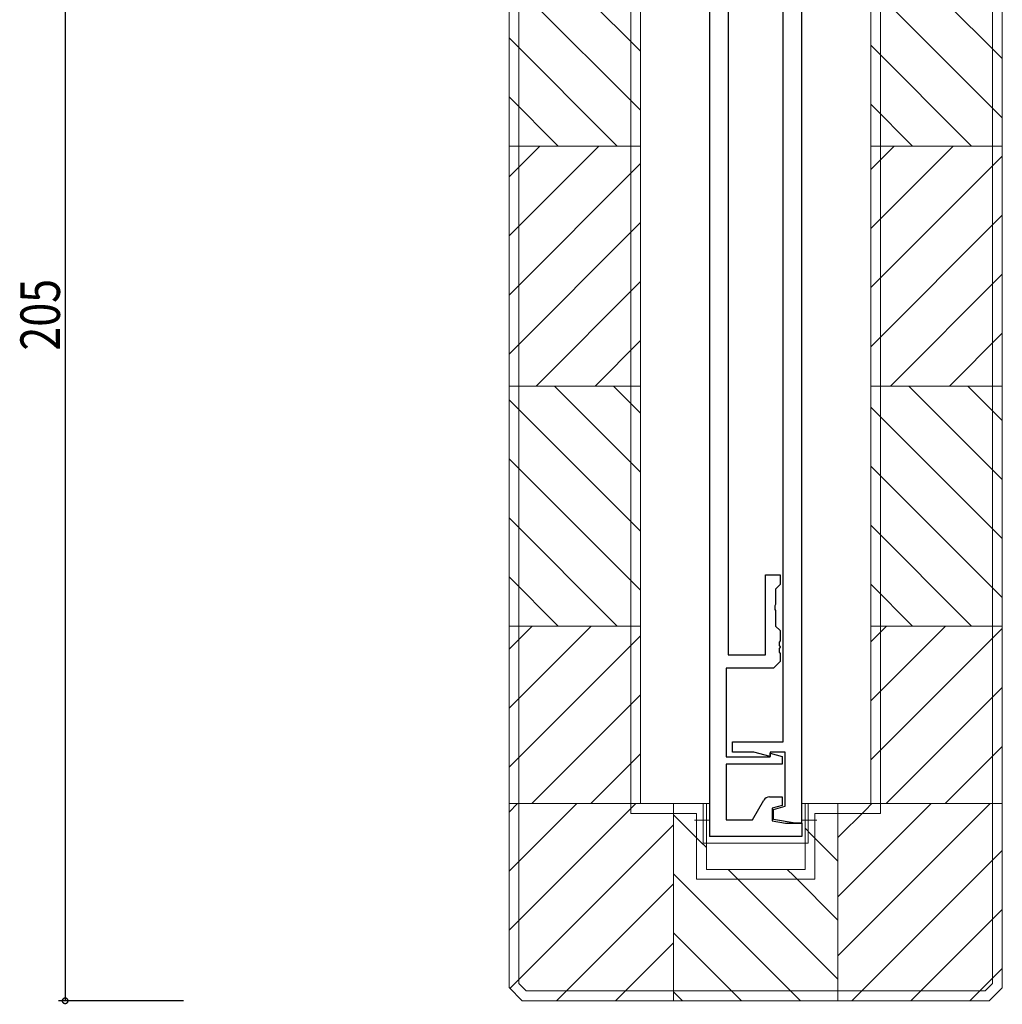
# Model space of a CAD drawing. Extents: x -2 to 1585, y 0 to 1128.
# Drawn here: x 605 to 754, y 246 to 395 of the extents above; entities that cross this region are included whole.
import ezdxf

# ---------------------------------------------------------------- set-up
doc = ezdxf.new("R2010")
doc.units = 0
doc.linetypes.add('YHIDDEN_1', pattern=[4, 3, -1])
for name, color, linetype in [('YKK_11', 7, 'CONTINUOUS'), ('YKK_13', 4, 'CONTINUOUS'), ('YKK_D', 6, 'CONTINUOUS'), ('YSS_K', 3, 'CONTINUOUS')]:
    doc.layers.add(name, color=color, linetype=linetype)
doc.styles.get("Standard").update_dxf_attribs({"font": 'ROMANS.SHX', "bigfont": 'EXTFONT.SHX'})

msp = doc.modelspace()

# ---------------------------------------------------------------- linework, layer by layer
at = {"layer": 'YKK_11', "color": 7, "linetype": 'Continuous', "lineweight": 30, "ltscale": 0.5}
for p, q in [((709.48, 271.25), (709.47, 451.25)), ((712.27, 451.25), (712.28, 298.85)), ((720.66, 285.65), (720.66, 450.85)), ((723.46, 451.25), (723.46, 273.25)), ((717.98, 311.05), (720.18, 311.05)), ((717.98, 298.85), (717.98, 311.05)), ((720.18, 311.05), (720.18, 309.55)), ((720.18, 309.55), (719.48, 308.85)), ((719.48, 308.85), (719.48, 306.51)), ((719.48, 306.51), (719.36, 306.32)), ((719.36, 306.32), (719.36, 305.77)), ((719.36, 305.77), (719.48, 305.59)), ((719.48, 305.59), (719.48, 303.25)), ((719.48, 303.25), (720.18, 302.55)), ((720.18, 302.55), (720.18, 301.01)), ((720.18, 301.01), (720.06, 300.82)), ((720.06, 300.82), (720.06, 300.27)), ((720.06, 300.27), (720.18, 300.09)), ((720.18, 300.01), (720.06, 299.82)), ((720.06, 299.82), (720.06, 299.27)), ((720.18, 300.09), (720.18, 300.01)), ((712.28, 298.85), (717.98, 298.85)), ((720.06, 299.27), (720.18, 299.09)), ((720.18, 299.09), (720.18, 297.85)), ((711.98, 296.85), (711.98, 283.35)), ((719.18, 296.85), (711.98, 296.85)), ((720.18, 297.85), (719.18, 296.85)), ((712.96, 285.65), (720.66, 285.65)), ((712.96, 284.05), (712.96, 285.65)), ((711.98, 283.35), (718.68, 283.35)), ((716.19, 284.05), (712.96, 284.05)), ((718.66, 283.39), (716.19, 284.05)), ((718.66, 284.05), (718.66, 283.39)), ((720.96, 284.05), (718.66, 284.05)), ((718.68, 283.91), (720.48, 283.43)), ((718.68, 283.35), (718.68, 283.91)), ((720.48, 283.43), (720.48, 282.25)), ((720.96, 275.83), (720.96, 284.05)), ((711.98, 282.25), (711.98, 273.75)), ((720.48, 282.25), (711.98, 282.25)), ((718.58, 277.25), (720.48, 277.25)), ((720.48, 277.25), (720.48, 275.95)), ((715.98, 273.75), (717.72, 276.75)), ((720.48, 275.95), (718.98, 275.55)), ((719.16, 275.35), (720.96, 275.83)), ((718.98, 275.55), (718.98, 273.6)), ((719.16, 273.83), (719.16, 275.35)), ((711.98, 273.75), (715.98, 273.75)), ((718.98, 273.6), (720.98, 273.25)), ((722.46, 273.25), (719.16, 273.83)), ((720.98, 273.25), (723.48, 273.25)), ((723.46, 273.25), (722.46, 273.25)), ((723.48, 273.25), (723.48, 271.25)), ((723.48, 271.25), (709.48, 271.25))]:
    msp.add_line(p, q, dxfattribs=at)
msp.add_arc((718.58, 276.25), 1, 90.006, 150.006, dxfattribs=at)
at = {"layer": 'YKK_13', "color": 4, "linetype": 'Continuous', "lineweight": 13}
for p, q in [((709.47, 276.24), (708.47, 276.24)), ((708.47, 276.24), (708.47, 270.24)), ((723.47, 276.24), (723.47, 271.24)), ((724.47, 276.24), (723.47, 276.24)), ((724.47, 276.24), (724.47, 270.24)), ((709.47, 271.24), (709.47, 275.24)), ((723.47, 271.24), (709.47, 271.24)), ((708.47, 270.24), (723.47, 270.24)), ((724.47, 270.24), (723.47, 270.24))]:
    msp.add_line(p, q, dxfattribs=at)
at = {"layer": 'YKK_13', "color": 4, "linetype": 'YHIDDEN_1', "lineweight": 13}
for p, q in [((709.47, 273.74), (707.17, 273.74)), ((723.47, 273.74), (725.77, 273.74))]:
    msp.add_line(p, q, dxfattribs=at)
at = {"layer": 'YKK_D', "color": 6, "linetype": 'Continuous'}
for p, q in [((611.47, 451.24), (611.47, 246.24)), ((629.47, 246.24), (610.47, 246.24))]:
    msp.add_line(p, q, dxfattribs=at)
at = {"layer": 'YKK_D', "color": 6, "linetype": 'ByBlock', "const_width": 0.85}
msp.add_lwpolyline([(611.47, 246.35, 1), (611.47, 246.14, 1)], format="xyb", close=True, dxfattribs=at)
at = {"layer": 'YSS_K', "color": 3, "linetype": 'Continuous', "lineweight": 13}
for p, q in [((678.97, 276.24), (678.97, 449.24)), ((753.97, 276.24), (753.97, 449.24)), ((680.47, 248.87), (680.47, 447.63)), ((752.47, 248.86), (752.47, 447.63)), ((698.97, 434.25), (698.97, 276.24)), ((733.97, 434.25), (733.97, 276.24)), ((697.47, 432.74), (697.47, 274.74)), ((735.47, 274.74), (735.47, 432.74)), ((678.97, 376.24), (698.97, 376.24)), ((733.97, 376.24), (753.97, 376.24)), ((678.97, 339.74), (698.97, 339.74)), ((733.97, 339.74), (753.97, 339.74)), ((678.97, 303.24), (698.97, 303.24)), ((733.97, 303.24), (753.97, 303.24)), ((753.97, 286.24), (753.97, 248.24)), ((678.97, 276.24), (698.97, 276.24)), ((678.97, 276.24), (678.97, 248.25)), ((698.97, 276.24), (708.97, 276.24)), ((703.97, 276.24), (703.97, 246.24)), ((708.97, 266.24), (708.97, 276.24)), ((723.97, 266.24), (723.97, 276.24)), ((723.97, 276.24), (733.97, 276.24)), ((728.97, 276.24), (728.97, 246.24)), ((733.97, 276.24), (753.97, 276.24)), ((697.47, 274.74), (707.47, 274.74)), ((707.47, 264.74), (707.47, 274.74)), ((725.47, 264.74), (725.47, 274.74)), ((735.47, 274.74), (725.47, 274.74)), ((708.97, 266.24), (723.97, 266.24)), ((707.47, 264.74), (725.47, 264.74)), ((681.59, 247.74), (680.47, 248.87)), ((752.47, 248.86), (751.35, 247.74)), ((680.97, 246.24), (678.97, 248.25)), ((716.47, 247.74), (681.59, 247.74)), ((716.47, 247.74), (751.35, 247.74)), ((751.97, 246.24), (753.97, 248.24)), ((716.47, 246.24), (680.97, 246.24)), ((716.47, 246.24), (751.97, 246.24))]:
    msp.add_line(p, q, dxfattribs=at)
at = {"layer": 'YSS_K', "color": 3}
for p, q in [((698.97, 390.67), (678.97, 410.67)), ((753.97, 389.55), (733.97, 409.55)), ((698.97, 381.69), (678.97, 401.69)), ((753.97, 380.57), (733.97, 400.57)), ((695.43, 376.24), (678.97, 392.71)), ((749.31, 376.24), (733.97, 391.59)), ((686.45, 376.24), (678.97, 383.73)), ((740.33, 376.24), (733.97, 382.61)), ((678.97, 371.56), (683.65, 376.24)), ((678.97, 362.58), (692.63, 376.24)), ((733.97, 372.68), (737.53, 376.24)), ((733.97, 363.7), (746.51, 376.24)), ((733.97, 354.72), (753.97, 374.72)), ((678.97, 353.6), (698.97, 373.6)), ((733.97, 345.74), (753.97, 365.74)), ((678.97, 344.62), (698.97, 364.62)), ((736.95, 339.74), (753.97, 356.76)), ((683.07, 339.74), (698.97, 355.64)), ((745.93, 339.74), (753.97, 347.78)), ((692.05, 339.74), (698.97, 346.66)), ((698.97, 326.65), (685.87, 339.74)), ((698.97, 335.63), (694.85, 339.74)), ((753.97, 325.53), (739.76, 339.74)), ((753.97, 334.51), (748.74, 339.74)), ((698.97, 317.67), (678.97, 337.67)), ((753.97, 316.55), (733.97, 336.55)), ((698.97, 308.69), (678.97, 328.69)), ((753.96, 307.57), (733.97, 327.57)), ((695.43, 303.24), (678.97, 319.71)), ((749.31, 303.24), (733.97, 318.59)), ((686.45, 303.24), (678.97, 310.73)), ((740.33, 303.24), (733.97, 309.61)), ((678.97, 299.72), (682.49, 303.24)), ((678.97, 290.74), (691.47, 303.24)), ((733.97, 300.84), (736.37, 303.24)), ((733.97, 291.86), (745.35, 303.24)), ((733.97, 282.88), (753.97, 302.88)), ((678.97, 281.76), (698.97, 301.76)), ((736.32, 276.24), (753.97, 293.9)), ((682.43, 276.24), (698.97, 292.78)), ((745.3, 276.24), (753.97, 284.92)), ((691.41, 276.24), (698.97, 283.8)), ((678.97, 274.94), (680.27, 276.24)), ((678.97, 265.96), (689.25, 276.24)), ((678.97, 256.98), (697.97, 275.98)), ((697.97, 275.98), (698.23, 276.24)), ((728.97, 262.08), (743.13, 276.24)), ((728.97, 253.1), (752.11, 276.24)), ((733.15, 275.24), (734.15, 276.24)), ((707.97, 270.55), (703.97, 274.55)), ((728.97, 271.06), (733.15, 275.24)), ((679.09, 248.12), (703.97, 273)), ((724.97, 271.51), (723.97, 272.51)), ((728.97, 267.51), (724.97, 271.51)), ((708.97, 269.55), (707.97, 270.55)), ((731.09, 246.24), (753.97, 269.12)), ((723.29, 246.24), (703.97, 265.56)), ((713.27, 265.24), (712.27, 266.24)), ((728.97, 249.55), (713.27, 265.24)), ((722.25, 265.24), (721.25, 266.24)), ((728.97, 258.53), (722.25, 265.24)), ((686.19, 246.24), (703.97, 264.02)), ((740.07, 246.24), (753.97, 260.14)), ((714.31, 246.24), (703.97, 256.58)), ((695.17, 246.24), (703.97, 255.04)), ((749.05, 246.24), (753.97, 251.16)), ((705.33, 246.24), (703.97, 247.6))]:
    msp.add_line(p, q, dxfattribs=at)

# ---------------------------------------------------------------- texts
at = {"layer": 'YKK_D', "color": 6, "width": 0.8}
msp.add_text('205', height=6, rotation=90, dxfattribs=at).set_placement((610.67, 345.14))

doc.saveas('drawing.dxf')
